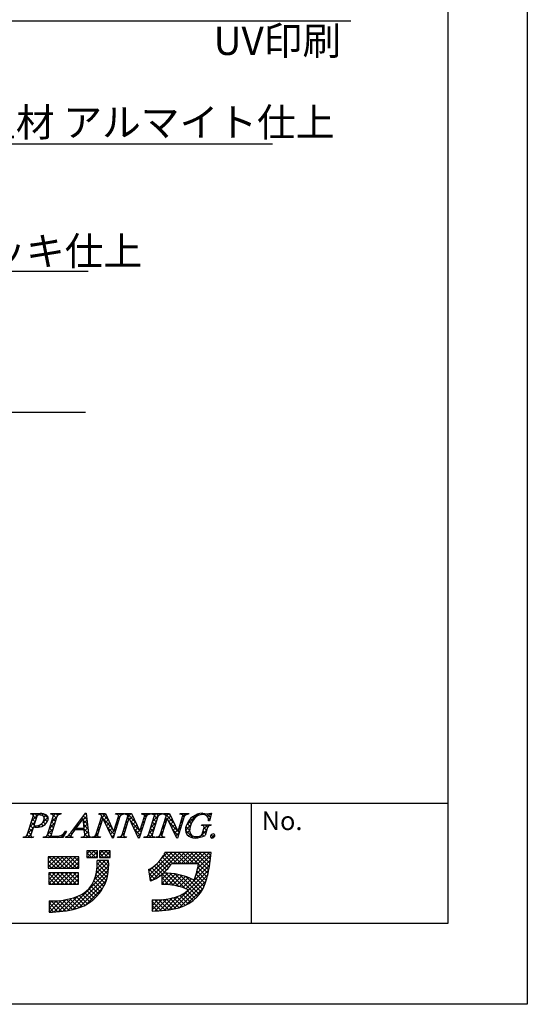
# Model space of a CAD drawing. Units: millimetres. Extents: x 1983 to 2280, y 1426 to 1636.
# Drawn here: x 2226 to 2280, y 1426 to 1530 of the extents above; entities that cross this region are included whole.
import ezdxf

# ---------------------------------------------------------------- set-up
doc = ezdxf.new("R2010")
doc.units = ezdxf.units.MM
for name, color, linetype in [('枠ライン', 9, 'Continuous'), ('枠文字', 4, 'Continuous'), ('注釈', 2, 'Continuous')]:
    doc.layers.add(name, color=color, linetype=linetype)
doc.styles.add('角ゴ', font='txt.shx', dxfattribs={"bigfont": 'extfont.shx'})

msp = doc.modelspace()

# ---------------------------------------------------------------- linework, layer by layer
at = {"layer": '枠ライン'}
for p, q in [((2271.387, 1447.702), (1991.163, 1447.702)), ((2250.641, 1435.02), (2250.641, 1447.702))]:
    msp.add_line(p, q, dxfattribs=at)
at = {"layer": '枠ライン', "ltscale": 0.3}
for points in [[(1982.775, 1636.482), (2279.775, 1636.482), (2279.775, 1426.482), (1982.775, 1426.482)], [(1991.163, 1626.837), (2271.387, 1626.837), (2271.387, 1435.02), (1991.163, 1435.02)]]:
    msp.add_lwpolyline(points, close=True, dxfattribs=at)
at = {"layer": '枠文字'}
for p, q in [((2227.31, 1446.546), (2227.333, 1446.619)), ((2227.333, 1446.619), (2228.297, 1446.619)), ((2229.42, 1446.546), (2229.443, 1446.619)), ((2229.443, 1446.619), (2230.506, 1446.619)), ((2230.506, 1446.619), (2230.482, 1446.546)), ((2231.71, 1444.83), (2233.076, 1446.673)), ((2233.076, 1446.673), (2233.153, 1446.673)), ((2233.153, 1446.673), (2233.401, 1444.536)), ((2234.515, 1446.546), (2234.538, 1446.619)), ((2234.538, 1446.619), (2235.192, 1446.619)), ((2235.192, 1446.619), (2236.067, 1444.78)), ((2236.27, 1446.546), (2236.293, 1446.619)), ((2236.293, 1446.619), (2237.203, 1446.619)), ((2237.203, 1446.619), (2237.179, 1446.546)), ((2237.275, 1446.546), (2237.298, 1446.619)), ((2237.298, 1446.619), (2237.952, 1446.619)), ((2237.952, 1446.619), (2238.827, 1444.78)), ((2239.03, 1446.546), (2239.053, 1446.619)), ((2239.053, 1446.619), (2239.963, 1446.619)), ((2239.963, 1446.619), (2239.94, 1446.546)), ((2240.058, 1446.546), (2240.081, 1446.619)), ((2240.081, 1446.619), (2241.22, 1446.619)), ((2241.22, 1446.619), (2241.197, 1446.546)), ((2241.307, 1446.546), (2241.33, 1446.619)), ((2241.33, 1446.619), (2241.984, 1446.619)), ((2241.984, 1446.619), (2242.86, 1444.78)), ((2243.062, 1446.546), (2243.085, 1446.619)), ((2243.085, 1446.619), (2243.995, 1446.619)), ((2243.995, 1446.619), (2243.971, 1446.546)), ((2246.416, 1446.673), (2246.191, 1445.862)), ((2246.336, 1446.673), (2246.416, 1446.673)), ((2226.938, 1444.394), (2227.552, 1446.313)), ((2227.939, 1446.302), (2227.635, 1445.354)), ((2229.067, 1444.394), (2229.681, 1446.313)), ((2230.071, 1446.313), (2229.457, 1444.394)), ((2232.839, 1446.122), (2232.063, 1445.071)), ((2232.945, 1445.071), (2232.839, 1446.122)), ((2234.197, 1444.394), (2234.818, 1446.336)), ((2234.924, 1446.141), (2234.365, 1444.394)), ((2234.818, 1446.336), (2234.8, 1446.374)), ((2234.932, 1446.141), (2234.924, 1446.141)), ((2235.947, 1444.035), (2234.932, 1446.141)), ((2236.734, 1446.313), (2236.005, 1444.035)), ((2236.075, 1444.78), (2236.566, 1446.313)), ((2236.957, 1444.394), (2237.578, 1446.336)), ((2237.684, 1446.141), (2237.125, 1444.394)), ((2237.578, 1446.336), (2237.56, 1446.374)), ((2237.692, 1446.141), (2237.684, 1446.141)), ((2238.707, 1444.035), (2237.692, 1446.141)), ((2239.494, 1446.313), (2238.765, 1444.035)), ((2238.835, 1444.78), (2239.326, 1446.313)), ((2239.744, 1444.394), (2240.358, 1446.313)), ((2240.748, 1446.313), (2240.134, 1444.394)), ((2240.989, 1444.394), (2241.611, 1446.336)), ((2241.717, 1446.141), (2241.157, 1444.394)), ((2241.611, 1446.336), (2241.593, 1446.374)), ((2241.724, 1446.141), (2241.717, 1446.141)), ((2242.739, 1444.035), (2241.724, 1446.141)), ((2243.526, 1446.313), (2242.797, 1444.035)), ((2242.868, 1444.78), (2243.358, 1446.313)), ((2245.363, 1445.377), (2245.386, 1445.45)), ((2245.386, 1445.45), (2246.361, 1445.45)), ((2246.191, 1445.862), (2246.104, 1445.862)), ((2246.361, 1445.45), (2246.338, 1445.377)), ((2227.59, 1445.213), (2227.328, 1444.394)), ((2227.635, 1445.354), (2227.819, 1445.342)), ((2231.086, 1444.754), (2230.689, 1444.089)), ((2230.99, 1444.754), (2231.086, 1444.754)), ((2232.948, 1444.914), (2231.947, 1444.914)), ((2232.063, 1445.071), (2232.945, 1445.071)), ((2232.983, 1444.589), (2232.948, 1444.914)), ((2236.067, 1444.78), (2236.075, 1444.78)), ((2238.827, 1444.78), (2238.835, 1444.78)), ((2242.86, 1444.78), (2242.868, 1444.78)), ((2245.407, 1444.463), (2245.589, 1445.032)), ((2245.96, 1445.032), (2245.728, 1444.306)), ((2226.504, 1444.089), (2226.527, 1444.162)), ((2227.566, 1444.089), (2226.504, 1444.089)), ((2227.59, 1444.162), (2227.566, 1444.089)), ((2228.633, 1444.089), (2228.656, 1444.162)), ((2230.689, 1444.089), (2228.633, 1444.089)), ((2230.98, 1444.089), (2231.003, 1444.162)), ((2231.736, 1444.089), (2230.98, 1444.089)), ((2231.76, 1444.162), (2231.736, 1444.089)), ((2232.646, 1444.089), (2232.669, 1444.162)), ((2233.621, 1444.089), (2232.646, 1444.089)), ((2233.644, 1444.162), (2233.621, 1444.089)), ((2233.728, 1444.089), (2233.751, 1444.162)), ((2234.638, 1444.089), (2233.728, 1444.089)), ((2234.661, 1444.162), (2234.638, 1444.089)), ((2236.005, 1444.035), (2235.947, 1444.035)), ((2236.488, 1444.089), (2236.512, 1444.162)), ((2237.398, 1444.089), (2236.488, 1444.089)), ((2237.421, 1444.162), (2237.398, 1444.089)), ((2238.765, 1444.035), (2238.707, 1444.035)), ((2239.272, 1444.089), (2239.295, 1444.162)), ((2240.411, 1444.089), (2239.272, 1444.089)), ((2240.434, 1444.162), (2240.411, 1444.089)), ((2240.52, 1444.089), (2240.544, 1444.162)), ((2241.43, 1444.089), (2240.52, 1444.089)), ((2241.454, 1444.162), (2241.43, 1444.089)), ((2242.797, 1444.035), (2242.739, 1444.035)), ((2234.366, 1442.703), (2233.222, 1442.703)), ((2233.222, 1442.703), (2233.222, 1441.993)), ((2234.366, 1441.993), (2234.366, 1442.703)), ((2234.563, 1442.703), (2234.563, 1441.993)), ((2235.707, 1442.703), (2234.563, 1442.703)), ((2235.707, 1441.993), (2235.707, 1442.703)), ((2241.78, 1442.514), (2241.464, 1442.514)), ((2245.712, 1442.525), (2241.78, 1442.525)), ((2241.78, 1442.525), (2241.78, 1442.514)), ((2246.378, 1442.525), (2245.712, 1442.525)), ((2246.299, 1441.864), (2246.378, 1442.525)), ((2232.394, 1442.052), (2229.161, 1442.052)), ((2229.161, 1442.052), (2229.161, 1440.869)), ((2232.394, 1440.869), (2232.394, 1442.052)), ((2233.222, 1441.993), (2234.366, 1441.993)), ((2235.51, 1441.657), (2234.327, 1441.657)), ((2234.563, 1441.993), (2235.707, 1441.993)), ((2242.189, 1441.342), (2245.025, 1441.342)), ((2229.161, 1440.869), (2232.394, 1440.869)), ((2232.355, 1440.356), (2229.2, 1440.356)), ((2229.2, 1440.356), (2229.2, 1439.173)), ((2232.355, 1439.173), (2232.355, 1440.356)), ((2239.76, 1440.704), (2239.935, 1439.534)), ((2241.149, 1440.187), (2241.149, 1439.133)), ((2229.2, 1439.173), (2232.355, 1439.173)), ((2229.239, 1437.398), (2229.239, 1436.215)), ((2240.12, 1437.516), (2240.12, 1436.333))]:
    msp.add_line(p, q, dxfattribs=at)
at = {"layer": '枠文字', "linetype": 'Continuous'}
for p, q in [((2227.379, 1446.563), (2227.33, 1446.611)), ((2227.395, 1445.825), (2228.19, 1446.619)), ((2227.559, 1446.43), (2227.748, 1446.619)), ((2227.979, 1446.404), (2227.765, 1446.619)), ((2228.363, 1446.462), (2228.207, 1446.619)), ((2228.454, 1446.442), (2228.615, 1446.602)), ((2229.165, 1446.102), (2228.68, 1446.587)), ((2228.709, 1446.254), (2228.939, 1446.484)), ((2229.458, 1446.562), (2229.515, 1446.619)), ((2229.621, 1446.53), (2229.532, 1446.619)), ((2230.014, 1446.137), (2229.656, 1446.496)), ((2229.692, 1446.353), (2229.957, 1446.619)), ((2230.163, 1446.43), (2229.974, 1446.619)), ((2230.292, 1446.512), (2230.399, 1446.619)), ((2230.484, 1446.552), (2230.416, 1446.619)), ((2232.993, 1446.561), (2233.105, 1446.673)), ((2233.171, 1446.516), (2233.05, 1446.637)), ((2234.698, 1446.498), (2234.819, 1446.619)), ((2234.742, 1446.101), (2235.214, 1446.572)), ((2235.515, 1445.939), (2234.836, 1446.619)), ((2236.481, 1446.513), (2236.586, 1446.619)), ((2236.813, 1446.409), (2236.603, 1446.619)), ((2236.849, 1446.44), (2237.028, 1446.619)), ((2237.119, 1446.545), (2237.045, 1446.619)), ((2237.385, 1446.533), (2237.47, 1446.619)), ((2238.374, 1445.733), (2237.487, 1446.619)), ((2237.553, 1446.26), (2237.912, 1446.619)), ((2237.972, 1446.576), (2237.929, 1446.619)), ((2239.159, 1446.54), (2239.238, 1446.619)), ((2239.522, 1446.352), (2239.255, 1446.619)), ((2239.303, 1446.242), (2239.68, 1446.619)), ((2239.787, 1446.529), (2239.697, 1446.619)), ((2240.062, 1446.559), (2240.122, 1446.619)), ((2240.228, 1446.53), (2240.139, 1446.619)), ((2240.197, 1445.81), (2241.006, 1446.619)), ((2240.365, 1446.42), (2240.564, 1446.619)), ((2240.809, 1446.39), (2240.581, 1446.619)), ((2241.101, 1446.541), (2241.023, 1446.619)), ((2241.373, 1446.544), (2241.448, 1446.619)), ((2242.456, 1445.628), (2241.465, 1446.619)), ((2241.61, 1446.339), (2241.89, 1446.619)), ((2242.054, 1446.472), (2241.907, 1446.619)), ((2243.143, 1446.547), (2243.216, 1446.619)), ((2243.531, 1446.321), (2243.233, 1446.619)), ((2243.361, 1446.323), (2243.658, 1446.619)), ((2243.778, 1446.516), (2243.674, 1446.619)), ((2243.755, 1445.39), (2244.932, 1446.568)), ((2244.846, 1446.331), (2244.706, 1446.472)), ((2245.146, 1446.473), (2245.023, 1446.597)), ((2245.316, 1446.51), (2245.478, 1446.672)), ((2245.536, 1446.525), (2245.394, 1446.667)), ((2245.737, 1446.489), (2245.852, 1446.604)), ((2246.289, 1446.214), (2245.9, 1446.603)), ((2245.985, 1446.295), (2246.363, 1446.673)), ((2246.385, 1446.56), (2246.288, 1446.658)), ((2227.187, 1445.175), (2227.761, 1445.749)), ((2227.652, 1445.406), (2227.356, 1445.702)), ((2227.759, 1445.741), (2227.463, 1446.036)), ((2227.866, 1446.075), (2227.565, 1446.376)), ((2228.079, 1445.182), (2228.388, 1445.492)), ((2228.617, 1445.325), (2228.424, 1445.518)), ((2228.59, 1445.693), (2229.144, 1446.248)), ((2228.867, 1445.516), (2228.629, 1445.754)), ((2229.054, 1445.772), (2228.733, 1446.092)), ((2228.754, 1445.415), (2228.95, 1445.612)), ((2229.278, 1445.056), (2229.852, 1445.63)), ((2229.693, 1445.132), (2229.397, 1445.428)), ((2229.486, 1445.706), (2230.06, 1446.28)), ((2229.8, 1445.467), (2229.505, 1445.763)), ((2229.907, 1445.802), (2229.612, 1446.098)), ((2231.727, 1444.853), (2232.394, 1445.52)), ((2232.396, 1445.523), (2232.297, 1445.622)), ((2232.584, 1445.777), (2232.485, 1445.876)), ((2232.772, 1446.031), (2232.673, 1446.13)), ((2232.853, 1445.979), (2233.194, 1446.32)), ((2233.287, 1445.516), (2232.856, 1445.946)), ((2233.229, 1446.016), (2232.861, 1446.383)), ((2232.894, 1445.578), (2233.24, 1445.924)), ((2233.345, 1445.016), (2232.906, 1445.455)), ((2232.934, 1445.176), (2233.286, 1445.528)), ((2234.535, 1445.451), (2234.782, 1445.698)), ((2234.697, 1445.432), (2234.569, 1445.559)), ((2234.804, 1445.767), (2234.676, 1445.894)), ((2234.911, 1446.102), (2234.783, 1446.229)), ((2235.916, 1445.096), (2234.988, 1446.025)), ((2235.027, 1445.943), (2235.356, 1446.273)), ((2235.171, 1445.645), (2235.499, 1445.973)), ((2235.315, 1445.347), (2235.641, 1445.674)), ((2236.283, 1445.432), (2236.531, 1445.679)), ((2236.455, 1445.442), (2236.327, 1445.569)), ((2236.562, 1445.776), (2236.435, 1445.904)), ((2236.492, 1446.082), (2236.76, 1446.35)), ((2236.669, 1446.111), (2236.542, 1446.239)), ((2237.43, 1445.35), (2237.303, 1445.477)), ((2237.346, 1445.61), (2237.593, 1445.858)), ((2237.538, 1445.685), (2237.41, 1445.812)), ((2237.645, 1446.02), (2237.517, 1446.147)), ((2237.752, 1446.017), (2238.082, 1446.346)), ((2238.775, 1444.889), (2237.849, 1445.815)), ((2237.896, 1445.718), (2238.224, 1446.047)), ((2238.039, 1445.42), (2238.367, 1445.747)), ((2238.183, 1445.122), (2238.509, 1445.448)), ((2239.189, 1445.36), (2239.061, 1445.487)), ((2239.095, 1445.591), (2239.342, 1445.839)), ((2239.296, 1445.694), (2239.168, 1445.822)), ((2239.403, 1446.029), (2239.276, 1446.156)), ((2239.989, 1445.16), (2240.562, 1445.733)), ((2240.46, 1445.414), (2240.165, 1445.709)), ((2240.567, 1445.749), (2240.272, 1446.044)), ((2240.674, 1446.084), (2240.371, 1446.387)), ((2241.45, 1445.308), (2241.322, 1445.436)), ((2241.404, 1445.691), (2241.652, 1445.939)), ((2241.557, 1445.643), (2241.429, 1445.77)), ((2241.664, 1445.978), (2241.537, 1446.105)), ((2241.766, 1446.053), (2242.096, 1446.383)), ((2241.91, 1445.755), (2242.239, 1446.084)), ((2242.858, 1444.783), (2241.932, 1445.71)), ((2242.054, 1445.457), (2242.381, 1445.785)), ((2242.197, 1445.159), (2242.524, 1445.485)), ((2243.207, 1445.318), (2243.08, 1445.445)), ((2243.153, 1445.672), (2243.4, 1445.919)), ((2243.314, 1445.653), (2243.187, 1445.78)), ((2243.422, 1445.988), (2243.294, 1446.115)), ((2243.653, 1444.847), (2244.193, 1445.386)), ((2244.153, 1445.257), (2243.832, 1445.578)), ((2244.269, 1445.582), (2243.994, 1445.857)), ((2244.424, 1445.869), (2244.194, 1446.099)), ((2244.614, 1446.122), (2244.431, 1446.304)), ((2245.502, 1445.369), (2245.582, 1445.45)), ((2245.58, 1445.006), (2246.024, 1445.45)), ((2246, 1445.177), (2245.728, 1445.45)), ((2246.193, 1445.869), (2246.094, 1445.967)), ((2246.095, 1445.963), (2246.266, 1446.134)), ((2246.251, 1445.369), (2246.17, 1445.45)), ((2227.201, 1444.089), (2226.925, 1444.365)), ((2226.98, 1444.525), (2227.553, 1445.099)), ((2226.985, 1444.089), (2227.345, 1444.449)), ((2227.33, 1444.402), (2227.035, 1444.697)), ((2227.437, 1444.736), (2227.142, 1445.032)), ((2227.544, 1445.071), (2227.249, 1445.367)), ((2227.66, 1445.205), (2227.798, 1445.344)), ((2227.863, 1445.194), (2227.708, 1445.349)), ((2228.295, 1445.205), (2228.131, 1445.369)), ((2229.071, 1444.406), (2229.644, 1444.98)), ((2229.411, 1444.089), (2229.076, 1444.424)), ((2229.479, 1444.463), (2229.183, 1444.758)), ((2229.195, 1444.089), (2229.454, 1444.348)), ((2229.586, 1444.798), (2229.29, 1445.093)), ((2230.521, 1444.089), (2230.937, 1444.505)), ((2230.872, 1444.396), (2230.767, 1444.501)), ((2231.037, 1444.672), (2230.976, 1444.733)), ((2231.621, 1444.089), (2231.344, 1444.365)), ((2231.661, 1444.49), (2231.543, 1444.608)), ((2231.838, 1444.755), (2231.733, 1444.861)), ((2232.121, 1444.914), (2231.921, 1445.114)), ((2232.208, 1445.269), (2232.109, 1445.368)), ((2232.23, 1444.914), (2232.387, 1445.071)), ((2232.563, 1444.914), (2232.406, 1445.071)), ((2232.672, 1444.914), (2232.829, 1445.071)), ((2233.403, 1444.516), (2232.848, 1445.071)), ((2232.964, 1444.764), (2233.332, 1445.132)), ((2233.025, 1444.383), (2233.378, 1444.736)), ((2233.388, 1444.089), (2233.029, 1444.448)), ((2233.173, 1444.089), (2233.437, 1444.353)), ((2234.056, 1444.089), (2234.366, 1444.398)), ((2234.375, 1444.428), (2234.248, 1444.555)), ((2234.327, 1444.801), (2234.574, 1445.048)), ((2234.482, 1444.762), (2234.355, 1444.89)), ((2234.59, 1445.097), (2234.462, 1445.225)), ((2236.133, 1444.437), (2235.399, 1445.172)), ((2235.458, 1445.049), (2235.784, 1445.374)), ((2235.602, 1444.751), (2235.926, 1445.075)), ((2235.746, 1444.452), (2236.074, 1444.78)), ((2235.889, 1444.154), (2236.115, 1444.38)), ((2236.075, 1444.782), (2236.323, 1445.03)), ((2236.241, 1444.772), (2236.113, 1444.9)), ((2236.348, 1445.107), (2236.22, 1445.234)), ((2236.708, 1444.089), (2237.177, 1444.558)), ((2237.113, 1444.342), (2236.982, 1444.473)), ((2237.216, 1444.68), (2237.089, 1444.808)), ((2237.138, 1444.96), (2237.385, 1445.208)), ((2237.323, 1445.015), (2237.196, 1445.142)), ((2238.867, 1444.355), (2238.26, 1444.962)), ((2238.327, 1444.824), (2238.652, 1445.148)), ((2238.47, 1444.525), (2238.794, 1444.849)), ((2238.614, 1444.227), (2238.926, 1444.539)), ((2238.974, 1444.69), (2238.847, 1444.818)), ((2238.886, 1444.941), (2239.134, 1445.189)), ((2239.081, 1445.025), (2238.954, 1445.152)), ((2240.017, 1444.089), (2239.734, 1444.373)), ((2239.781, 1444.51), (2240.354, 1445.083)), ((2239.802, 1444.089), (2240.146, 1444.433)), ((2240.139, 1444.41), (2239.843, 1444.705)), ((2240.246, 1444.744), (2239.95, 1445.04)), ((2240.353, 1445.079), (2240.057, 1445.375)), ((2240.987, 1444.39), (2241.235, 1444.638)), ((2241.154, 1444.278), (2241.001, 1444.431)), ((2241.235, 1444.639), (2241.108, 1444.766)), ((2241.196, 1445.041), (2241.443, 1445.289)), ((2241.342, 1444.974), (2241.215, 1445.101)), ((2242.341, 1444.86), (2242.667, 1445.186)), ((2242.886, 1444.314), (2242.343, 1444.857)), ((2242.485, 1444.562), (2242.809, 1444.887)), ((2242.628, 1444.264), (2242.984, 1444.619)), ((2242.993, 1444.649), (2242.861, 1444.78)), ((2242.945, 1445.023), (2243.192, 1445.269)), ((2243.1, 1444.983), (2242.973, 1445.11)), ((2244.474, 1444.052), (2243.651, 1444.875)), ((2244.097, 1444.871), (2243.705, 1445.263)), ((2243.755, 1444.507), (2244.096, 1444.848)), ((2243.963, 1444.272), (2244.186, 1444.496)), ((2245.113, 1444.097), (2245.918, 1444.902)), ((2245.601, 1444.25), (2245.404, 1444.447)), ((2245.791, 1444.503), (2245.509, 1444.784)), ((2245.898, 1444.838), (2245.614, 1445.122)), ((2246.636, 1444.099), (2246.371, 1444.364)), ((2246.389, 1444.047), (2246.74, 1444.398)), ((2226.543, 1444.089), (2226.611, 1444.156)), ((2226.759, 1444.089), (2226.681, 1444.167)), ((2227.427, 1444.089), (2227.479, 1444.141)), ((2227.585, 1444.147), (2227.576, 1444.155)), ((2228.753, 1444.089), (2228.84, 1444.175)), ((2228.969, 1444.089), (2228.87, 1444.187)), ((2229.637, 1444.089), (2229.793, 1444.245)), ((2229.853, 1444.089), (2229.694, 1444.247)), ((2230.079, 1444.089), (2230.236, 1444.245)), ((2230.295, 1444.089), (2230.151, 1444.232)), ((2230.707, 1444.119), (2230.496, 1444.329)), ((2230.988, 1444.114), (2231.044, 1444.17)), ((2231.179, 1444.089), (2231.085, 1444.182)), ((2231.405, 1444.089), (2231.55, 1444.234)), ((2232.731, 1444.089), (2232.797, 1444.155)), ((2232.946, 1444.089), (2232.861, 1444.175)), ((2233.614, 1444.089), (2233.624, 1444.098)), ((2233.83, 1444.089), (2233.759, 1444.16)), ((2234.272, 1444.089), (2234.102, 1444.259)), ((2234.498, 1444.089), (2234.571, 1444.162)), ((2234.656, 1444.147), (2234.643, 1444.16)), ((2236.026, 1444.102), (2235.81, 1444.319)), ((2236.924, 1444.089), (2236.801, 1444.212)), ((2237.15, 1444.089), (2237.243, 1444.181)), ((2237.366, 1444.089), (2237.285, 1444.169)), ((2238.745, 1444.035), (2238.671, 1444.109)), ((2239.36, 1444.089), (2239.426, 1444.155)), ((2239.575, 1444.089), (2239.495, 1444.17)), ((2240.244, 1444.089), (2240.32, 1444.165)), ((2240.422, 1444.126), (2240.389, 1444.159)), ((2240.686, 1444.089), (2240.782, 1444.185)), ((2240.901, 1444.089), (2240.798, 1444.192)), ((2241.127, 1444.089), (2241.236, 1444.197)), ((2241.343, 1444.089), (2241.234, 1444.198)), ((2244.247, 1444.114), (2244.409, 1444.277)), ((2244.611, 1444.037), (2244.766, 1444.191)), ((2244.908, 1444.059), (2244.775, 1444.192)), ((2245.273, 1444.137), (2245.161, 1444.249)), ((2233.222, 1442.37), (2233.554, 1442.703)), ((2233.717, 1441.993), (2233.222, 1442.488)), ((2233.286, 1441.993), (2233.996, 1442.703)), ((2234.158, 1441.993), (2233.449, 1442.703)), ((2233.728, 1441.993), (2234.366, 1442.63)), ((2234.366, 1442.227), (2233.891, 1442.703)), ((2234.366, 1442.669), (2234.333, 1442.703)), ((2234.563, 1442.385), (2234.88, 1442.703)), ((2235.042, 1441.993), (2234.563, 1442.472)), ((2234.612, 1441.993), (2235.322, 1442.703)), ((2235.484, 1441.993), (2234.775, 1442.703)), ((2235.054, 1441.993), (2235.707, 1442.646)), ((2235.707, 1442.212), (2235.217, 1442.703)), ((2235.707, 1442.654), (2235.658, 1442.703)), ((2239.842, 1440.152), (2242.216, 1442.525)), ((2239.9, 1439.768), (2242.658, 1442.525)), ((2240.166, 1439.592), (2243.1, 1442.525)), ((2241.13, 1441.881), (2241.762, 1442.514)), ((2242.322, 1441.342), (2241.39, 1442.275)), ((2242.764, 1441.342), (2241.592, 1442.514)), ((2243.206, 1441.342), (2242.023, 1442.525)), ((2242.358, 1441.342), (2243.542, 1442.525)), ((2243.648, 1441.342), (2242.465, 1442.525)), ((2242.8, 1441.342), (2243.983, 1442.525)), ((2244.09, 1441.342), (2242.907, 1442.525)), ((2243.242, 1441.342), (2244.425, 1442.525)), ((2244.532, 1441.342), (2243.349, 1442.525)), ((2243.684, 1441.342), (2244.867, 1442.525)), ((2244.974, 1441.342), (2243.791, 1442.525)), ((2244.126, 1441.342), (2245.309, 1442.525)), ((2246.115, 1440.643), (2244.232, 1442.525)), ((2244.568, 1441.342), (2245.751, 1442.525)), ((2246.184, 1441.016), (2244.674, 1442.525)), ((2245.01, 1441.342), (2246.193, 1442.525)), ((2246.243, 1441.398), (2245.116, 1442.525)), ((2246.292, 1441.792), (2245.558, 1442.525)), ((2246.337, 1442.188), (2246, 1442.525)), ((2229.161, 1441.845), (2229.368, 1442.052)), ((2229.161, 1441.403), (2229.81, 1442.052)), ((2229.161, 1440.961), (2230.252, 1442.052)), ((2229.979, 1440.869), (2229.161, 1441.687)), ((2229.537, 1440.869), (2229.161, 1441.245)), ((2230.421, 1440.869), (2229.238, 1442.052)), ((2229.51, 1440.869), (2230.694, 1442.052)), ((2230.863, 1440.869), (2229.68, 1442.052)), ((2229.952, 1440.869), (2231.136, 1442.052)), ((2231.305, 1440.869), (2230.122, 1442.052)), ((2230.394, 1440.869), (2231.578, 1442.052)), ((2231.747, 1440.869), (2230.564, 1442.052)), ((2230.836, 1440.869), (2232.02, 1442.052)), ((2232.189, 1440.869), (2231.006, 1442.052)), ((2231.278, 1440.869), (2232.394, 1441.984)), ((2232.394, 1441.106), (2231.447, 1442.052)), ((2231.72, 1440.869), (2232.394, 1441.542)), ((2232.394, 1441.548), (2231.889, 1442.052)), ((2232.394, 1441.99), (2232.331, 1442.052)), ((2233.275, 1441.993), (2233.222, 1442.046)), ((2234.17, 1441.993), (2234.366, 1442.188)), ((2234.235, 1440.29), (2235.519, 1441.574)), ((2234.293, 1440.79), (2235.16, 1441.657)), ((2234.319, 1441.258), (2234.718, 1441.657)), ((2235.468, 1440.241), (2234.323, 1441.386)), ((2235.522, 1440.629), (2234.494, 1441.657)), ((2234.6, 1441.993), (2234.563, 1442.03)), ((2235.544, 1441.049), (2234.936, 1441.657)), ((2235.525, 1441.51), (2235.378, 1441.657)), ((2235.496, 1441.993), (2235.707, 1442.204)), ((2241.444, 1440.452), (2240.601, 1441.296)), ((2241.662, 1440.676), (2240.823, 1441.515)), ((2241.868, 1440.912), (2241.029, 1441.751)), ((2242.061, 1441.161), (2241.218, 1442.005)), ((2244.783, 1440.231), (2246.285, 1441.734)), ((2244.928, 1440.818), (2246.343, 1442.233)), ((2246.036, 1440.28), (2245.017, 1441.298)), ((2229.2, 1440.116), (2229.44, 1440.356)), ((2229.2, 1439.674), (2229.882, 1440.356)), ((2229.2, 1439.232), (2230.324, 1440.356)), ((2230.349, 1439.173), (2229.2, 1440.322)), ((2229.583, 1439.173), (2230.766, 1440.356)), ((2230.791, 1439.173), (2229.608, 1440.356)), ((2230.024, 1439.173), (2231.208, 1440.356)), ((2231.233, 1439.173), (2230.05, 1440.356)), ((2230.466, 1439.173), (2231.65, 1440.356)), ((2231.675, 1439.173), (2230.492, 1440.356)), ((2230.908, 1439.173), (2232.092, 1440.356)), ((2232.117, 1439.173), (2230.933, 1440.356)), ((2231.216, 1436.387), (2235.529, 1440.7)), ((2232.355, 1439.377), (2231.375, 1440.356)), ((2231.769, 1436.498), (2235.457, 1440.187)), ((2232.355, 1439.819), (2231.817, 1440.356)), ((2232.162, 1440.869), (2232.394, 1441.1)), ((2232.355, 1440.261), (2232.259, 1440.356)), ((2234.055, 1439.668), (2235.544, 1441.157)), ((2235.283, 1439.543), (2234.272, 1440.554)), ((2235.387, 1439.881), (2234.305, 1440.963)), ((2239.785, 1440.536), (2240.281, 1441.033)), ((2240.429, 1439.699), (2239.819, 1440.31)), ((2240.708, 1439.863), (2239.829, 1440.742)), ((2240.969, 1440.044), (2240.104, 1440.909)), ((2242.405, 1439.05), (2240.361, 1441.094)), ((2241.149, 1439.691), (2241.777, 1440.319)), ((2241.149, 1440.133), (2241.332, 1440.316)), ((2241.149, 1439.249), (2242.194, 1440.294)), ((2241.478, 1439.136), (2242.587, 1440.245)), ((2242.97, 1438.927), (2241.575, 1440.322)), ((2241.901, 1436.465), (2246.124, 1440.688)), ((2243.627, 1438.711), (2242.031, 1440.307)), ((2244.913, 1437.867), (2242.526, 1440.254)), ((2243.683, 1438.689), (2246.218, 1441.224)), ((2245.75, 1439.24), (2244.778, 1440.212)), ((2245.858, 1439.574), (2244.87, 1440.562)), ((2245.948, 1439.926), (2244.95, 1440.924)), ((2229.907, 1439.173), (2229.2, 1439.88)), ((2229.465, 1439.173), (2229.2, 1439.438)), ((2231.35, 1439.173), (2232.355, 1440.177)), ((2231.792, 1439.173), (2232.355, 1439.736)), ((2232.234, 1439.173), (2232.355, 1439.294)), ((2232.373, 1436.66), (2235.297, 1439.584)), ((2234.68, 1438.377), (2233.835, 1439.223)), ((2234.856, 1438.643), (2233.987, 1439.512)), ((2235.016, 1438.926), (2234.114, 1439.827)), ((2235.159, 1439.225), (2234.211, 1440.172)), ((2240.111, 1439.575), (2239.896, 1439.79)), ((2241.898, 1439.114), (2241.149, 1439.864)), ((2241.434, 1439.137), (2241.149, 1439.422)), ((2241.898, 1439.114), (2242.959, 1440.175)), ((2242.293, 1439.068), (2243.313, 1440.087)), ((2242.435, 1436.558), (2245.998, 1440.12)), ((2242.667, 1438.999), (2243.65, 1439.982)), ((2243.004, 1436.685), (2245.843, 1439.524)), ((2243.022, 1438.912), (2243.972, 1439.862)), ((2245.116, 1438.106), (2243.073, 1440.149)), ((2243.36, 1438.808), (2244.28, 1439.729)), ((2245.302, 1438.362), (2243.699, 1439.965)), ((2245.471, 1438.635), (2244.47, 1439.636)), ((2245.621, 1438.927), (2244.675, 1439.873)), ((2233.575, 1437.273), (2232.737, 1438.111)), ((2233.826, 1437.464), (2233, 1438.29)), ((2233.173, 1437.018), (2234.939, 1438.784)), ((2234.062, 1437.67), (2233.241, 1438.491)), ((2234.283, 1437.891), (2233.461, 1438.713)), ((2234.489, 1438.127), (2233.659, 1438.957)), ((2244.204, 1437.251), (2243.343, 1438.111)), ((2244.457, 1437.439), (2243.608, 1438.289)), ((2243.733, 1436.972), (2245.556, 1438.795)), ((2244.694, 1437.645), (2243.847, 1438.492)), ((2229.239, 1436.62), (2230.03, 1437.411)), ((2229.239, 1437.061), (2229.571, 1437.394)), ((2230.175, 1436.254), (2229.239, 1437.19)), ((2229.276, 1436.215), (2230.518, 1437.457)), ((2230.577, 1436.294), (2229.477, 1437.394)), ((2229.729, 1436.226), (2231.043, 1437.54)), ((2230.966, 1436.346), (2229.909, 1437.404)), ((2230.201, 1436.256), (2231.616, 1437.671)), ((2231.344, 1436.41), (2230.32, 1437.435)), ((2230.695, 1436.308), (2232.255, 1437.868)), ((2231.711, 1436.485), (2230.713, 1437.484)), ((2232.069, 1436.57), (2231.09, 1437.549)), ((2232.408, 1436.672), (2231.452, 1437.629)), ((2232.726, 1436.796), (2231.8, 1437.722)), ((2233.026, 1436.938), (2232.14, 1437.824)), ((2233.308, 1437.098), (2232.451, 1437.955)), ((2240.12, 1436.452), (2241.209, 1437.542)), ((2240.12, 1436.894), (2240.738, 1437.512)), ((2240.12, 1437.336), (2240.294, 1437.51)), ((2241.104, 1436.373), (2240.12, 1437.357)), ((2241.506, 1436.413), (2240.411, 1437.508)), ((2240.447, 1436.337), (2241.716, 1437.606)), ((2241.897, 1436.464), (2240.845, 1437.516)), ((2240.91, 1436.359), (2242.267, 1437.715)), ((2242.275, 1436.527), (2241.257, 1437.546)), ((2241.394, 1436.4), (2242.886, 1437.892)), ((2242.644, 1436.601), (2241.649, 1437.596)), ((2243.002, 1436.684), (2242.025, 1437.662)), ((2243.334, 1436.795), (2242.385, 1437.744)), ((2243.643, 1436.928), (2242.731, 1437.839)), ((2243.933, 1437.08), (2243.052, 1437.96)), ((2229.76, 1436.227), (2229.239, 1436.748)), ((2229.329, 1436.215), (2229.239, 1436.306)), ((2240.689, 1436.346), (2240.12, 1436.915)), ((2240.259, 1436.334), (2240.12, 1436.473))]:
    msp.add_line(p, q, dxfattribs=at)
at = {"layer": '枠文字'}
for centre, radius, start, end in [((2227.385, 1446.382), 0.181, 337.612, 114.631), ((2228.135, 1446.282), 0.198, 81.842, 174.332), ((2228.185, 1445.457), 1.021, 70.875, 91.219), ((2228.397, 1445.498), 1.126, 58.308, 95.116), ((2228.758, 1446.119), 0.407, 336.023, 55.624), ((2229.508, 1446.382), 0.186, 338.326, 118.294), ((2230.466, 1446.096), 0.451, 87.935, 151.141), ((2234.538, 1446.262), 0.285, 23.197, 94.591), ((2236.313, 1446.128), 0.421, 58.69, 95.944), ((2236.423, 1446.376), 0.156, 336.441, 45.753), ((2237.161, 1446.039), 0.508, 87.917, 147.286), ((2237.298, 1446.261), 0.286, 23.301, 94.487), ((2239.073, 1446.128), 0.42, 58.682, 95.937), ((2239.183, 1446.376), 0.156, 336.489, 45.801), ((2239.921, 1446.039), 0.508, 87.917, 147.286), ((2240.103, 1446.123), 0.425, 58.833, 96.087), ((2240.217, 1446.375), 0.155, 336.347, 46.285), ((2241.178, 1446.034), 0.512, 87.843, 146.998), ((2241.33, 1446.261), 0.286, 23.331, 94.518), ((2243.105, 1446.127), 0.421, 58.703, 95.957), ((2243.215, 1446.376), 0.156, 336.462, 45.774), ((2243.953, 1446.039), 0.508, 87.917, 147.286), ((2245.564, 1444.759), 1.916, 92.616, 162.136), ((2245.466, 1445.409), 1.111, 90.028, 141.185), ((2245.542, 1445.984), 0.541, 30.06, 98.116), ((2245.906, 1447.957), 1.354, 251.484, 288.516), ((2227.904, 1446.178), 0.84, 264.176, 342.356), ((2228.074, 1446.292), 1.109, 261.841, 342.252), ((2228.416, 1446.114), 0.325, 21.154, 71.439), ((2228.18, 1446.102), 0.554, 341.186, 13.514), ((2246.244, 1444.698), 2.164, 139.423, 163.4), ((2245.113, 1445.834), 0.991, 1.606, 25.129), ((2226.591, 1444.527), 0.371, 260.041, 339.034), ((2227.501, 1444.326), 0.186, 158.326, 298.294), ((2227.922, 1448.117), 2.923, 263.472, 269.887), ((2228.721, 1444.527), 0.371, 259.919, 339.115), ((2229.542, 1444.365), 0.0893, 161.037, 261.355), ((2230.012, 1445.391), 1.167, 259.094, 326.941), ((2230.91, 1444.706), 0.553, 279.73, 320.99), ((2225.914, 1449.011), 7.147, 319.382, 324.194), ((2248.208, 1433.633), 19.791, 145.248, 147.31), ((2232.747, 1444.433), 0.283, 254.047, 33.553), ((2234.128, 1444.583), 0.728, 183.692, 211.74), ((2233.834, 1444.547), 0.394, 257.884, 337.282), ((2234.507, 1444.332), 0.155, 156.103, 225.832), ((2236.594, 1444.546), 0.393, 257.92, 337.319), ((2237.268, 1444.332), 0.155, 156.242, 225.762), ((2239.379, 1444.548), 0.396, 257.721, 337.12), ((2240.275, 1444.332), 0.155, 156.347, 226.285), ((2240.626, 1444.546), 0.393, 257.902, 337.3), ((2241.301, 1444.333), 0.156, 156.649, 225.751), ((2244.594, 1444.942), 0.945, 154.69, 215.342), ((2244.672, 1445.214), 1.179, 223.965, 270.306), ((2245.642, 1444.843), 1.545, 162.175, 180.471), ((2244.728, 1444.822), 0.632, 179.293, 274.483), ((2245.189, 1444.49), 0.22, 282.47, 352.825), ((2245.417, 1445.089), 0.293, 50.285, 100.57), ((2245.173, 1445.195), 0.447, 338.623, 15.431), ((2246.329, 1445.008), 0.369, 88.577, 176.178), ((2246.618, 1444.147), 0.329, 93.891, 161.108), ((2246.605, 1444.319), 0.156, 335.242, 93.282), ((2229.767, 1445.134), 0.89, 254.445, 271.602), ((2231.682, 1444.277), 0.139, 160.947, 303.962), ((2233.626, 1444.359), 0.198, 233.498, 275.201), ((2234.617, 1444.575), 0.416, 238.468, 276.169), ((2237.377, 1444.575), 0.416, 238.463, 276.164), ((2240.389, 1444.585), 0.425, 238.832, 276.086), ((2241.41, 1444.58), 0.421, 238.689, 275.944), ((2244.488, 1446.938), 2.909, 273.742, 295.222), ((2244.802, 1445.358), 1.166, 268.804, 291.874), ((2246.449, 1444.19), 0.155, 155.953, 272.424), ((2246.445, 1444.353), 0.318, 271.836, 341.774), ((2240.811, 1442.585), 0.657, 324.192, 353.819), ((2230.873, 1441.085), 4.672, 285.819, 7.036), ((2223.138, 1441.66), 11.189, 353.797, 359.984), ((2237.852, 1444.311), 4.08, 297.878, 328.856), ((2237.547, 1444.469), 5.597, 312.074, 326.037), ((2235.652, 1442.796), 9.485, 340.188, 351.181), ((2233.747, 1443.135), 12.617, 344.6, 354.22), ((2231.045, 1440.879), 3.244, 283.956, 352.432), ((2238.42, 1443.433), 4.241, 300.198, 310.046), ((2241.604, 1433.988), 6.334, 62.024, 92.777), ((2239.601, 1441.354), 1.851, 280.416, 300.988), ((2241.855, 1440.674), 4.151, 285.91, 347.628), ((2241.367, 1432.929), 6.209, 65.542, 92.009), ((2241.884, 1440.568), 2.858, 284.487, 315.915), ((2229.503, 1445.599), 8.205, 268.157, 286.453), ((2240.485, 1445.261), 7.753, 267.299, 285.823), ((2229.235, 1447.711), 11.496, 270.021, 284.669), ((2240.134, 1448.241), 11.907, 269.93, 283.893)]:
    msp.add_arc(centre, radius, start, end, dxfattribs=at)
at = {"layer": '注釈'}
for p, q in [((2196.501, 1530.329), (2261.13, 1530.329)), ((2192.44, 1503.915), (2233.364, 1503.915)), ((2154.889, 1489.017), (2233.1, 1489.005))]:
    msp.add_line(p, q, dxfattribs=at)
at = {"layer": '注釈', "linetype": 'Continuous'}
msp.add_line((2192.44, 1517.364), (2252.843, 1517.364), dxfattribs=at)

# ---------------------------------------------------------------- texts
at = {"layer": '枠文字', "style": '角ゴ'}
msp.add_text('No.', height=1.9679, dxfattribs=at).set_placement((2251.705, 1444.88))
at = {"layer": '注釈', "style": '角ゴ'}
msp.add_text('UV印刷', height=3, dxfattribs=at).set_placement((2246.622, 1526.738))
at = {"layer": '注釈', "linetype": 'Continuous', "style": '角ゴ'}
for s, p in [('ベース：アルミ型材 アルマイト仕上', (2193.001, 1518.132)), ('真鍮クロームメッキ仕上', (2194.062, 1504.521))]:
    msp.add_text(s, height=3, dxfattribs=at).set_placement(p)

doc.saveas('drawing.dxf')
